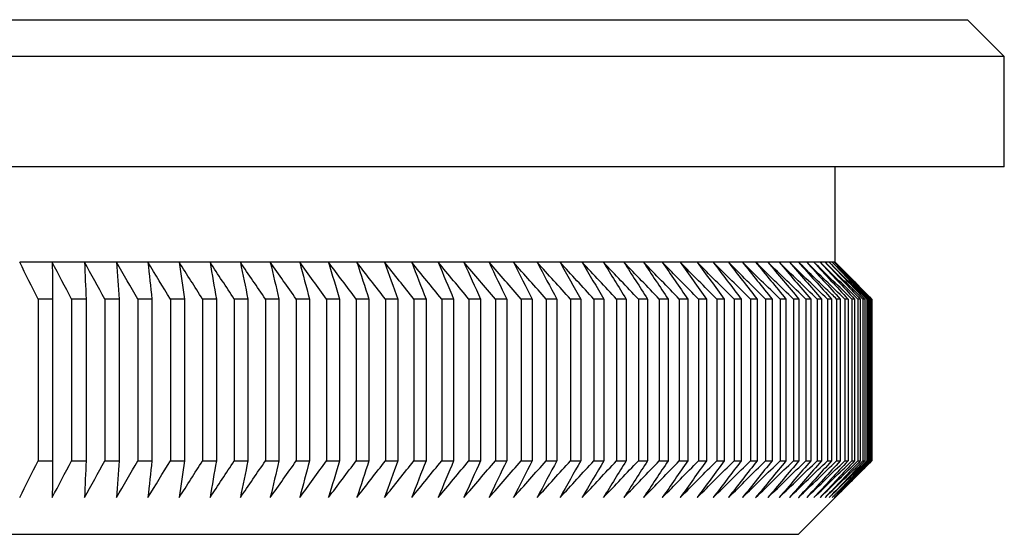
# Model space of a CAD drawing. Units: millimetres. Extents: x 2 to 146, y 2 to 102.
# Drawn here: x 28 to 41, y 54 to 61 of the extents above; entities that cross this region are included whole.
import ezdxf

# ---------------------------------------------------------------- set-up
doc = ezdxf.new("R2010")
doc.units = ezdxf.units.MM
doc.header["$LTSCALE"] = 0.5

msp = doc.modelspace()

# ---------------------------------------------------------------- linework, layer by layer
at = {"color": 7, "linetype": 'Continuous', "lineweight": 25}
for p, q in [((8.187, 61.22), (40.887, 61.22)), ((41.387, 60.72), (40.887, 61.22)), ((41.387, 60.72), (7.687, 60.72)), ((41.387, 59.22), (41.387, 60.72)), ((41.387, 59.22), (7.687, 59.22)), ((39.087, 57.92), (39.087, 59.22)), ((28.45, 57.92), (28.008, 57.92)), ((28.888, 57.92), (28.45, 57.92)), ((29.322, 57.92), (28.888, 57.92)), ((29.751, 57.92), (29.322, 57.92)), ((30.175, 57.92), (29.751, 57.92)), ((30.594, 57.92), (30.175, 57.92)), ((31.006, 57.92), (30.594, 57.92)), ((31.413, 57.92), (31.006, 57.92)), ((31.812, 57.92), (31.413, 57.92)), ((32.204, 57.92), (31.812, 57.92)), ((32.589, 57.92), (32.204, 57.92)), ((32.965, 57.92), (32.589, 57.92)), ((33.334, 57.92), (32.965, 57.92)), ((33.694, 57.92), (33.334, 57.92)), ((34.044, 57.92), (33.694, 57.92)), ((34.385, 57.92), (34.044, 57.92)), ((34.717, 57.92), (34.385, 57.92)), ((35.039, 57.92), (34.717, 57.92)), ((35.35, 57.92), (35.039, 57.92)), ((35.65, 57.92), (35.35, 57.92)), ((35.94, 57.92), (35.65, 57.92)), ((36.218, 57.92), (35.94, 57.92)), ((36.485, 57.92), (36.218, 57.92)), ((36.74, 57.92), (36.485, 57.92)), ((36.982, 57.92), (36.74, 57.92)), ((37.213, 57.92), (36.982, 57.92)), ((37.431, 57.92), (37.213, 57.92)), ((37.637, 57.92), (37.431, 57.92)), ((37.829, 57.92), (37.637, 57.92)), ((38.008, 57.92), (37.829, 57.92)), ((38.174, 57.92), (38.008, 57.92)), ((38.327, 57.92), (38.174, 57.92)), ((38.466, 57.92), (38.327, 57.92)), ((38.591, 57.92), (38.466, 57.92)), ((38.703, 57.92), (38.591, 57.92)), ((38.8, 57.92), (38.703, 57.92)), ((38.883, 57.92), (38.8, 57.92)), ((38.952, 57.92), (38.883, 57.92)), ((39.007, 57.92), (38.952, 57.92)), ((39.048, 57.92), (39.007, 57.92)), ((39.074, 57.92), (39.048, 57.92)), ((39.086, 57.92), (39.074, 57.92)), ((39.087, 57.92), (39.086, 57.92)), ((39.587, 57.42), (39.087, 57.92)), ((28.257, 57.42), (28.257, 55.22)), ((28.455, 57.42), (28.257, 57.42)), ((28.455, 57.42), (28.455, 55.22)), ((28.91, 57.42), (28.713, 57.42)), ((28.713, 57.42), (28.713, 55.22)), ((28.91, 57.42), (28.91, 55.22)), ((29.165, 57.42), (29.165, 55.22)), ((29.36, 57.42), (29.165, 57.42)), ((29.36, 57.42), (29.36, 55.22)), ((29.805, 57.42), (29.613, 57.42)), ((29.613, 57.42), (29.613, 55.22)), ((29.805, 57.42), (29.805, 55.22)), ((30.245, 57.42), (30.055, 57.42)), ((30.055, 57.42), (30.055, 55.22)), ((30.245, 57.42), (30.245, 55.22)), ((30.492, 57.42), (30.492, 55.22)), ((30.68, 57.42), (30.492, 57.42)), ((30.68, 57.42), (30.68, 55.22)), ((30.923, 57.42), (30.923, 55.22)), ((31.109, 57.42), (30.923, 57.42)), ((31.109, 57.42), (31.109, 55.22)), ((31.348, 57.42), (31.348, 55.22)), ((31.531, 57.42), (31.348, 57.42)), ((31.531, 57.42), (31.531, 55.22)), ((31.946, 57.42), (31.766, 57.42)), ((31.766, 57.42), (31.766, 55.22)), ((31.946, 57.42), (31.946, 55.22)), ((32.354, 57.42), (32.178, 57.42)), ((32.178, 57.42), (32.178, 55.22)), ((32.354, 57.42), (32.354, 55.22)), ((32.754, 57.42), (32.581, 57.42)), ((32.581, 57.42), (32.581, 55.22)), ((32.754, 57.42), (32.754, 55.22)), ((32.977, 57.42), (32.977, 55.22)), ((33.146, 57.42), (32.977, 57.42)), ((33.146, 57.42), (33.146, 55.22)), ((33.529, 57.42), (33.364, 57.42)), ((33.364, 57.42), (33.364, 55.22)), ((33.529, 57.42), (33.529, 55.22)), ((33.904, 57.42), (33.742, 57.42)), ((33.742, 57.42), (33.742, 55.22)), ((33.904, 57.42), (33.904, 55.22)), ((34.112, 57.42), (34.112, 55.22)), ((34.269, 57.42), (34.112, 57.42)), ((34.269, 57.42), (34.269, 55.22)), ((34.625, 57.42), (34.472, 57.42)), ((34.472, 57.42), (34.472, 55.22)), ((34.625, 57.42), (34.625, 55.22)), ((34.822, 57.42), (34.822, 55.22)), ((34.971, 57.42), (34.822, 57.42)), ((34.971, 57.42), (34.971, 55.22)), ((35.162, 57.42), (35.162, 55.22)), ((35.306, 57.42), (35.162, 57.42)), ((35.306, 57.42), (35.306, 55.22)), ((35.492, 57.42), (35.492, 55.22)), ((35.631, 57.42), (35.492, 57.42)), ((35.631, 57.42), (35.631, 55.22)), ((35.945, 57.42), (35.81, 57.42)), ((35.81, 57.42), (35.81, 55.22)), ((35.945, 57.42), (35.945, 55.22)), ((36.248, 57.42), (36.118, 57.42)), ((36.118, 57.42), (36.118, 55.22)), ((36.248, 57.42), (36.248, 55.22)), ((36.414, 57.42), (36.414, 55.22)), ((36.539, 57.42), (36.414, 57.42)), ((36.539, 57.42), (36.539, 55.22)), ((36.699, 57.42), (36.699, 55.22)), ((36.818, 57.42), (36.699, 57.42)), ((36.818, 57.42), (36.818, 55.22)), ((36.971, 57.42), (36.971, 55.22)), ((37.086, 57.42), (36.971, 57.42)), ((37.086, 57.42), (37.086, 55.22)), ((37.231, 57.42), (37.231, 55.22)), ((37.34, 57.42), (37.231, 57.42)), ((37.34, 57.42), (37.34, 55.22)), ((37.582, 57.42), (37.479, 57.42)), ((37.479, 57.42), (37.479, 55.22)), ((37.582, 57.42), (37.582, 55.22)), ((37.812, 57.42), (37.714, 57.42)), ((37.714, 57.42), (37.714, 55.22)), ((37.812, 57.42), (37.812, 55.22)), ((38.028, 57.42), (37.936, 57.42)), ((37.936, 57.42), (37.936, 55.22)), ((38.028, 57.42), (38.028, 55.22)), ((38.144, 57.42), (38.144, 55.22)), ((38.231, 57.42), (38.144, 57.42)), ((38.231, 57.42), (38.231, 55.22)), ((38.42, 57.42), (38.34, 57.42)), ((38.34, 57.42), (38.34, 55.22)), ((38.42, 57.42), (38.42, 55.22)), ((38.596, 57.42), (38.521, 57.42)), ((38.521, 57.42), (38.521, 55.22)), ((38.596, 57.42), (38.596, 55.22)), ((38.758, 57.42), (38.689, 57.42)), ((38.689, 57.42), (38.689, 55.22)), ((38.758, 57.42), (38.758, 55.22)), ((38.905, 57.42), (38.843, 57.42)), ((38.843, 57.42), (38.843, 55.22)), ((38.905, 57.42), (38.905, 55.22)), ((39.039, 57.42), (38.983, 57.42)), ((38.983, 57.42), (38.983, 55.22)), ((39.039, 57.42), (39.039, 55.22)), ((39.108, 57.42), (39.108, 55.22)), ((39.158, 57.42), (39.108, 57.42)), ((39.158, 57.42), (39.158, 55.22)), ((39.263, 57.42), (39.219, 57.42)), ((39.219, 57.42), (39.219, 55.22)), ((39.263, 57.42), (39.263, 55.22)), ((39.316, 57.42), (39.316, 55.22)), ((39.353, 57.42), (39.316, 57.42)), ((39.353, 57.42), (39.353, 55.22)), ((39.398, 57.42), (39.398, 55.22)), ((39.429, 57.42), (39.398, 57.42)), ((39.429, 57.42), (39.429, 55.22)), ((39.49, 57.42), (39.465, 57.42)), ((39.465, 57.42), (39.465, 55.22)), ((39.49, 57.42), (39.49, 55.22)), ((39.518, 57.42), (39.518, 55.22)), ((39.536, 57.42), (39.518, 57.42)), ((39.536, 57.42), (39.536, 55.22)), ((39.556, 57.42), (39.556, 55.22)), ((39.568, 57.42), (39.556, 57.42)), ((39.568, 57.42), (39.568, 55.22)), ((39.579, 57.42), (39.579, 55.22)), ((39.584, 57.42), (39.579, 57.42)), ((39.584, 57.42), (39.584, 55.22)), ((39.587, 55.22), (39.587, 57.42)), ((39.587, 57.42), (39.587, 57.42)), ((39.587, 57.42), (39.587, 55.22)), ((28.257, 55.22), (28.455, 55.22)), ((28.713, 55.22), (28.91, 55.22)), ((29.165, 55.22), (29.36, 55.22)), ((29.613, 55.22), (29.805, 55.22)), ((30.055, 55.22), (30.245, 55.22)), ((30.492, 55.22), (30.68, 55.22)), ((30.923, 55.22), (31.109, 55.22)), ((31.348, 55.22), (31.531, 55.22)), ((31.766, 55.22), (31.946, 55.22)), ((32.178, 55.22), (32.354, 55.22)), ((32.581, 55.22), (32.754, 55.22)), ((32.977, 55.22), (33.146, 55.22)), ((33.364, 55.22), (33.529, 55.22)), ((33.742, 55.22), (33.904, 55.22)), ((34.112, 55.22), (34.269, 55.22)), ((34.472, 55.22), (34.625, 55.22)), ((34.822, 55.22), (34.971, 55.22)), ((35.162, 55.22), (35.306, 55.22)), ((35.492, 55.22), (35.631, 55.22)), ((35.81, 55.22), (35.945, 55.22)), ((36.118, 55.22), (36.248, 55.22)), ((36.414, 55.22), (36.539, 55.22)), ((36.699, 55.22), (36.818, 55.22)), ((36.971, 55.22), (37.086, 55.22)), ((37.231, 55.22), (37.34, 55.22)), ((37.479, 55.22), (37.582, 55.22)), ((37.714, 55.22), (37.812, 55.22)), ((37.936, 55.22), (38.028, 55.22)), ((38.144, 55.22), (38.231, 55.22)), ((38.34, 55.22), (38.42, 55.22)), ((38.521, 55.22), (38.596, 55.22)), ((38.587, 54.22), (39.587, 55.22)), ((38.689, 55.22), (38.758, 55.22)), ((38.843, 55.22), (38.905, 55.22)), ((38.983, 55.22), (39.039, 55.22)), ((39.108, 55.22), (39.158, 55.22)), ((39.219, 55.22), (39.263, 55.22)), ((39.316, 55.22), (39.353, 55.22)), ((39.398, 55.22), (39.429, 55.22)), ((39.465, 55.22), (39.49, 55.22)), ((39.518, 55.22), (39.536, 55.22)), ((39.556, 55.22), (39.568, 55.22)), ((39.579, 55.22), (39.584, 55.22)), ((39.587, 55.22), (39.587, 55.22)), ((38.587, 54.22), (10.487, 54.22))]:
    msp.add_line(p, q, dxfattribs=at)
for points in [[(28.257, 57.42), (28.174, 57.587), (28.091, 57.754), (28.008, 57.92)], [(28.45, 57.92), (28.452, 57.754), (28.453, 57.587), (28.455, 57.42)], [(28.713, 57.42), (28.625, 57.587), (28.537, 57.754), (28.45, 57.92)], [(28.888, 57.92), (28.895, 57.754), (28.902, 57.587), (28.91, 57.42)], [(29.165, 57.42), (29.073, 57.587), (28.98, 57.754), (28.888, 57.92)], [(29.322, 57.92), (29.335, 57.754), (29.347, 57.587), (29.36, 57.42)], [(29.613, 57.42), (29.516, 57.587), (29.419, 57.754), (29.322, 57.92)], [(29.751, 57.92), (29.769, 57.754), (29.787, 57.587), (29.805, 57.42)], [(30.055, 57.42), (29.954, 57.587), (29.853, 57.754), (29.751, 57.92)], [(30.175, 57.92), (30.199, 57.754), (30.222, 57.587), (30.245, 57.42)], [(30.492, 57.42), (30.387, 57.587), (30.281, 57.754), (30.175, 57.92)], [(30.594, 57.92), (30.623, 57.754), (30.651, 57.587), (30.68, 57.42)], [(30.923, 57.42), (30.814, 57.587), (30.704, 57.754), (30.594, 57.92)], [(31.006, 57.92), (31.04, 57.754), (31.075, 57.587), (31.109, 57.42)], [(31.348, 57.42), (31.234, 57.587), (31.12, 57.754), (31.006, 57.92)], [(31.413, 57.92), (31.452, 57.754), (31.491, 57.587), (31.531, 57.42)], [(31.766, 57.42), (31.649, 57.587), (31.531, 57.754), (31.413, 57.92)], [(31.812, 57.92), (31.857, 57.754), (31.901, 57.587), (31.946, 57.42)], [(32.178, 57.42), (32.056, 57.587), (31.934, 57.754), (31.812, 57.92)], [(32.204, 57.92), (32.254, 57.754), (32.304, 57.587), (32.354, 57.42)], [(32.581, 57.42), (32.455, 57.587), (32.33, 57.754), (32.204, 57.92)], [(32.589, 57.92), (32.644, 57.754), (32.699, 57.587), (32.754, 57.42)], [(32.977, 57.42), (32.847, 57.587), (32.718, 57.754), (32.589, 57.92)], [(32.965, 57.92), (33.026, 57.754), (33.086, 57.587), (33.146, 57.42)], [(33.364, 57.42), (33.231, 57.587), (33.098, 57.754), (32.965, 57.92)], [(33.334, 57.92), (33.399, 57.754), (33.464, 57.587), (33.529, 57.42)], [(33.742, 57.42), (33.606, 57.587), (33.47, 57.754), (33.334, 57.92)], [(33.694, 57.92), (33.764, 57.754), (33.834, 57.587), (33.904, 57.42)], [(34.112, 57.42), (33.972, 57.587), (33.833, 57.754), (33.694, 57.92)], [(34.044, 57.92), (34.119, 57.754), (34.194, 57.587), (34.269, 57.42)], [(34.472, 57.42), (34.329, 57.587), (34.187, 57.754), (34.044, 57.92)], [(34.385, 57.92), (34.465, 57.754), (34.545, 57.587), (34.625, 57.42)], [(34.822, 57.42), (34.677, 57.587), (34.531, 57.754), (34.385, 57.92)], [(34.717, 57.92), (34.802, 57.754), (34.886, 57.587), (34.971, 57.42)], [(35.162, 57.42), (35.014, 57.587), (34.865, 57.754), (34.717, 57.92)], [(35.039, 57.92), (35.128, 57.754), (35.217, 57.587), (35.306, 57.42)], [(35.492, 57.42), (35.341, 57.587), (35.19, 57.754), (35.039, 57.92)], [(35.35, 57.92), (35.444, 57.754), (35.537, 57.587), (35.631, 57.42)], [(35.81, 57.42), (35.657, 57.587), (35.503, 57.754), (35.35, 57.92)], [(35.65, 57.92), (35.749, 57.754), (35.847, 57.587), (35.945, 57.42)], [(36.118, 57.42), (35.962, 57.587), (35.806, 57.754), (35.65, 57.92)], [(35.94, 57.92), (36.042, 57.754), (36.145, 57.587), (36.248, 57.42)], [(36.414, 57.42), (36.256, 57.587), (36.098, 57.754), (35.94, 57.92)], [(36.218, 57.92), (36.325, 57.754), (36.432, 57.587), (36.539, 57.42)], [(36.699, 57.42), (36.538, 57.587), (36.378, 57.754), (36.218, 57.92)], [(36.485, 57.92), (36.596, 57.754), (36.707, 57.587), (36.818, 57.42)], [(36.971, 57.42), (36.809, 57.587), (36.647, 57.754), (36.485, 57.92)], [(36.74, 57.92), (36.855, 57.754), (36.97, 57.587), (37.086, 57.42)], [(37.231, 57.42), (37.067, 57.587), (36.904, 57.754), (36.74, 57.92)], [(36.982, 57.92), (37.102, 57.754), (37.221, 57.587), (37.34, 57.42)], [(37.479, 57.42), (37.314, 57.587), (37.148, 57.754), (36.982, 57.92)], [(37.213, 57.92), (37.336, 57.754), (37.459, 57.587), (37.582, 57.42)], [(37.714, 57.42), (37.547, 57.587), (37.38, 57.754), (37.213, 57.92)], [(37.431, 57.92), (37.558, 57.754), (37.685, 57.587), (37.812, 57.42)], [(37.936, 57.42), (37.768, 57.587), (37.599, 57.754), (37.431, 57.92)], [(37.637, 57.92), (37.767, 57.754), (37.898, 57.587), (38.028, 57.42)], [(38.144, 57.42), (37.975, 57.587), (37.806, 57.754), (37.637, 57.92)], [(37.829, 57.92), (37.963, 57.754), (38.097, 57.587), (38.231, 57.42)], [(38.34, 57.42), (38.17, 57.587), (37.999, 57.754), (37.829, 57.92)], [(38.008, 57.92), (38.146, 57.754), (38.283, 57.587), (38.42, 57.42)], [(38.521, 57.42), (38.35, 57.587), (38.179, 57.754), (38.008, 57.92)], [(38.174, 57.92), (38.315, 57.754), (38.455, 57.587), (38.596, 57.42)], [(38.689, 57.42), (38.518, 57.587), (38.346, 57.754), (38.174, 57.92)], [(38.327, 57.92), (38.471, 57.754), (38.614, 57.587), (38.758, 57.42)], [(38.843, 57.42), (38.671, 57.587), (38.499, 57.754), (38.327, 57.92)], [(38.466, 57.92), (38.612, 57.754), (38.759, 57.587), (38.905, 57.42)], [(38.983, 57.42), (38.811, 57.587), (38.638, 57.754), (38.466, 57.92)], [(38.591, 57.92), (38.74, 57.754), (38.89, 57.587), (39.039, 57.42)], [(38.703, 57.92), (38.854, 57.754), (39.006, 57.587), (39.158, 57.42)], [(39.219, 57.42), (39.047, 57.587), (38.875, 57.754), (38.703, 57.92)], [(38.8, 57.92), (38.954, 57.754), (39.109, 57.587), (39.263, 57.42)], [(39.316, 57.42), (39.144, 57.587), (38.972, 57.754), (38.8, 57.92)], [(38.883, 57.92), (39.04, 57.754), (39.197, 57.587), (39.353, 57.42)], [(39.398, 57.42), (39.226, 57.587), (39.055, 57.754), (38.883, 57.92)], [(38.952, 57.92), (39.111, 57.754), (39.27, 57.587), (39.429, 57.42)], [(39.465, 57.42), (39.294, 57.587), (39.123, 57.754), (38.952, 57.92)], [(39.007, 57.92), (39.168, 57.754), (39.329, 57.587), (39.49, 57.42)], [(39.518, 57.42), (39.348, 57.587), (39.178, 57.754), (39.007, 57.92)], [(39.048, 57.92), (39.211, 57.754), (39.373, 57.587), (39.536, 57.42)], [(39.556, 57.42), (39.387, 57.587), (39.217, 57.754), (39.048, 57.92)], [(39.074, 57.92), (39.239, 57.754), (39.403, 57.587), (39.568, 57.42)], [(39.579, 57.42), (39.411, 57.587), (39.242, 57.754), (39.074, 57.92)], [(39.086, 57.92), (39.252, 57.754), (39.418, 57.587), (39.584, 57.42)], [(39.587, 57.42), (39.42, 57.587), (39.253, 57.754), (39.086, 57.92)], [(28.008, 54.72), (28.091, 54.887), (28.174, 55.054), (28.257, 55.22)], [(28.455, 55.22), (28.453, 55.054), (28.452, 54.887), (28.45, 54.72)], [(28.45, 54.72), (28.537, 54.887), (28.625, 55.054), (28.713, 55.22)], [(28.91, 55.22), (28.902, 55.054), (28.895, 54.887), (28.888, 54.72)], [(28.888, 54.72), (28.98, 54.887), (29.073, 55.054), (29.165, 55.22)], [(29.36, 55.22), (29.347, 55.054), (29.335, 54.887), (29.322, 54.72)], [(29.322, 54.72), (29.419, 54.887), (29.516, 55.054), (29.613, 55.22)], [(29.805, 55.22), (29.787, 55.054), (29.769, 54.887), (29.751, 54.72)], [(29.751, 54.72), (29.853, 54.887), (29.954, 55.054), (30.055, 55.22)], [(30.245, 55.22), (30.222, 55.054), (30.199, 54.887), (30.175, 54.72)], [(30.175, 54.72), (30.281, 54.887), (30.387, 55.054), (30.492, 55.22)], [(30.68, 55.22), (30.651, 55.054), (30.623, 54.887), (30.594, 54.72)], [(30.594, 54.72), (30.704, 54.887), (30.814, 55.054), (30.923, 55.22)], [(31.109, 55.22), (31.075, 55.054), (31.04, 54.887), (31.006, 54.72)], [(31.006, 54.72), (31.12, 54.887), (31.234, 55.054), (31.348, 55.22)], [(31.531, 55.22), (31.491, 55.054), (31.452, 54.887), (31.413, 54.72)], [(31.413, 54.72), (31.531, 54.887), (31.649, 55.054), (31.766, 55.22)], [(31.946, 55.22), (31.901, 55.054), (31.857, 54.887), (31.812, 54.72)], [(31.812, 54.72), (31.934, 54.887), (32.056, 55.054), (32.178, 55.22)], [(32.354, 55.22), (32.304, 55.054), (32.254, 54.887), (32.204, 54.72)], [(32.204, 54.72), (32.33, 54.887), (32.455, 55.054), (32.581, 55.22)], [(32.754, 55.22), (32.699, 55.054), (32.644, 54.887), (32.589, 54.72)], [(32.589, 54.72), (32.718, 54.887), (32.847, 55.054), (32.977, 55.22)], [(33.146, 55.22), (33.086, 55.054), (33.026, 54.887), (32.965, 54.72)], [(32.965, 54.72), (33.098, 54.887), (33.231, 55.054), (33.364, 55.22)], [(33.529, 55.22), (33.464, 55.054), (33.399, 54.887), (33.334, 54.72)], [(33.334, 54.72), (33.47, 54.887), (33.606, 55.054), (33.742, 55.22)], [(33.904, 55.22), (33.834, 55.054), (33.764, 54.887), (33.694, 54.72)], [(33.694, 54.72), (33.833, 54.887), (33.972, 55.054), (34.112, 55.22)], [(34.269, 55.22), (34.194, 55.054), (34.119, 54.887), (34.044, 54.72)], [(34.044, 54.72), (34.187, 54.887), (34.329, 55.054), (34.472, 55.22)], [(34.625, 55.22), (34.545, 55.054), (34.465, 54.887), (34.385, 54.72)], [(34.385, 54.72), (34.531, 54.887), (34.677, 55.054), (34.822, 55.22)], [(34.971, 55.22), (34.886, 55.054), (34.802, 54.887), (34.717, 54.72)], [(34.717, 54.72), (34.865, 54.887), (35.014, 55.054), (35.162, 55.22)], [(35.306, 55.22), (35.217, 55.054), (35.128, 54.887), (35.039, 54.72)], [(35.039, 54.72), (35.19, 54.887), (35.341, 55.054), (35.492, 55.22)], [(35.631, 55.22), (35.537, 55.054), (35.444, 54.887), (35.35, 54.72)], [(35.35, 54.72), (35.503, 54.887), (35.657, 55.054), (35.81, 55.22)], [(35.945, 55.22), (35.847, 55.054), (35.749, 54.887), (35.65, 54.72)], [(35.65, 54.72), (35.806, 54.887), (35.962, 55.054), (36.118, 55.22)], [(36.248, 55.22), (36.145, 55.054), (36.042, 54.887), (35.94, 54.72)], [(35.94, 54.72), (36.098, 54.887), (36.256, 55.054), (36.414, 55.22)], [(36.539, 55.22), (36.432, 55.054), (36.325, 54.887), (36.218, 54.72)], [(36.218, 54.72), (36.378, 54.887), (36.538, 55.054), (36.699, 55.22)], [(36.818, 55.22), (36.707, 55.054), (36.596, 54.887), (36.485, 54.72)], [(36.485, 54.72), (36.647, 54.887), (36.809, 55.054), (36.971, 55.22)], [(37.086, 55.22), (36.97, 55.054), (36.855, 54.887), (36.74, 54.72)], [(36.74, 54.72), (36.904, 54.887), (37.067, 55.054), (37.231, 55.22)], [(37.34, 55.22), (37.221, 55.054), (37.102, 54.887), (36.982, 54.72)], [(36.982, 54.72), (37.148, 54.887), (37.314, 55.054), (37.479, 55.22)], [(37.582, 55.22), (37.459, 55.054), (37.336, 54.887), (37.213, 54.72)], [(37.213, 54.72), (37.38, 54.887), (37.547, 55.054), (37.714, 55.22)], [(37.812, 55.22), (37.685, 55.054), (37.558, 54.887), (37.431, 54.72)], [(37.431, 54.72), (37.599, 54.887), (37.768, 55.054), (37.936, 55.22)], [(38.028, 55.22), (37.898, 55.054), (37.767, 54.887), (37.637, 54.72)], [(37.637, 54.72), (37.806, 54.887), (37.975, 55.054), (38.144, 55.22)], [(38.231, 55.22), (38.097, 55.054), (37.963, 54.887), (37.829, 54.72)], [(37.829, 54.72), (37.999, 54.887), (38.17, 55.054), (38.34, 55.22)], [(38.42, 55.22), (38.283, 55.054), (38.146, 54.887), (38.008, 54.72)], [(38.008, 54.72), (38.179, 54.887), (38.35, 55.054), (38.521, 55.22)], [(38.596, 55.22), (38.455, 55.054), (38.315, 54.887), (38.174, 54.72)], [(38.174, 54.72), (38.346, 54.887), (38.518, 55.054), (38.689, 55.22)], [(38.758, 55.22), (38.614, 55.054), (38.471, 54.887), (38.327, 54.72)], [(38.327, 54.72), (38.499, 54.887), (38.671, 55.054), (38.843, 55.22)], [(38.905, 55.22), (38.759, 55.054), (38.612, 54.887), (38.466, 54.72)], [(38.466, 54.72), (38.638, 54.887), (38.811, 55.054), (38.983, 55.22)], [(39.039, 55.22), (38.89, 55.054), (38.74, 54.887), (38.591, 54.72)], [(39.158, 55.22), (39.006, 55.054), (38.854, 54.887), (38.703, 54.72)], [(38.703, 54.72), (38.875, 54.887), (39.047, 55.054), (39.219, 55.22)], [(39.263, 55.22), (39.109, 55.054), (38.954, 54.887), (38.8, 54.72)], [(38.8, 54.72), (38.972, 54.887), (39.144, 55.054), (39.316, 55.22)], [(39.353, 55.22), (39.197, 55.054), (39.04, 54.887), (38.883, 54.72)], [(38.883, 54.72), (39.055, 54.887), (39.226, 55.054), (39.398, 55.22)], [(39.429, 55.22), (39.27, 55.054), (39.111, 54.887), (38.952, 54.72)], [(38.952, 54.72), (39.123, 54.887), (39.294, 55.054), (39.465, 55.22)], [(39.49, 55.22), (39.329, 55.054), (39.168, 54.887), (39.007, 54.72)], [(39.007, 54.72), (39.178, 54.887), (39.348, 55.054), (39.518, 55.22)], [(39.536, 55.22), (39.373, 55.054), (39.211, 54.887), (39.048, 54.72)], [(39.048, 54.72), (39.217, 54.887), (39.387, 55.054), (39.556, 55.22)], [(39.568, 55.22), (39.403, 55.054), (39.239, 54.887), (39.074, 54.72)], [(39.074, 54.72), (39.242, 54.887), (39.411, 55.054), (39.579, 55.22)], [(39.584, 55.22), (39.418, 55.054), (39.252, 54.887), (39.086, 54.72)], [(39.086, 54.72), (39.253, 54.887), (39.42, 55.054), (39.587, 55.22)]]:
    msp.add_open_spline(points, degree=3, dxfattribs=at)
for points, knots in [([(39.108, 57.42), (39.087, 57.441), (39.065, 57.462), (39.044, 57.483), (38.893, 57.629), (38.742, 57.775), (38.591, 57.92)], [0.0012142661, 0.0012142661, 0.0012142661, 0.0012142661, 0.0013041716, 0.0013041716, 0.0013041716, 0.0019335101, 0.0019335101, 0.0019335101, 0.0019335101]), ([(38.591, 54.72), (38.593, 54.722), (38.594, 54.723), (38.596, 54.725), (38.766, 54.89), (38.937, 55.055), (39.108, 55.22)], [0.0022243328, 0.0022243328, 0.0022243328, 0.0022243328, 0.0022304024, 0.0022304024, 0.0022304024, 0.0029435758, 0.0029435758, 0.0029435758, 0.0029435758])]:
    msp.add_open_spline(points, degree=3, knots=knots, dxfattribs=at)

doc.saveas('drawing.dxf')
